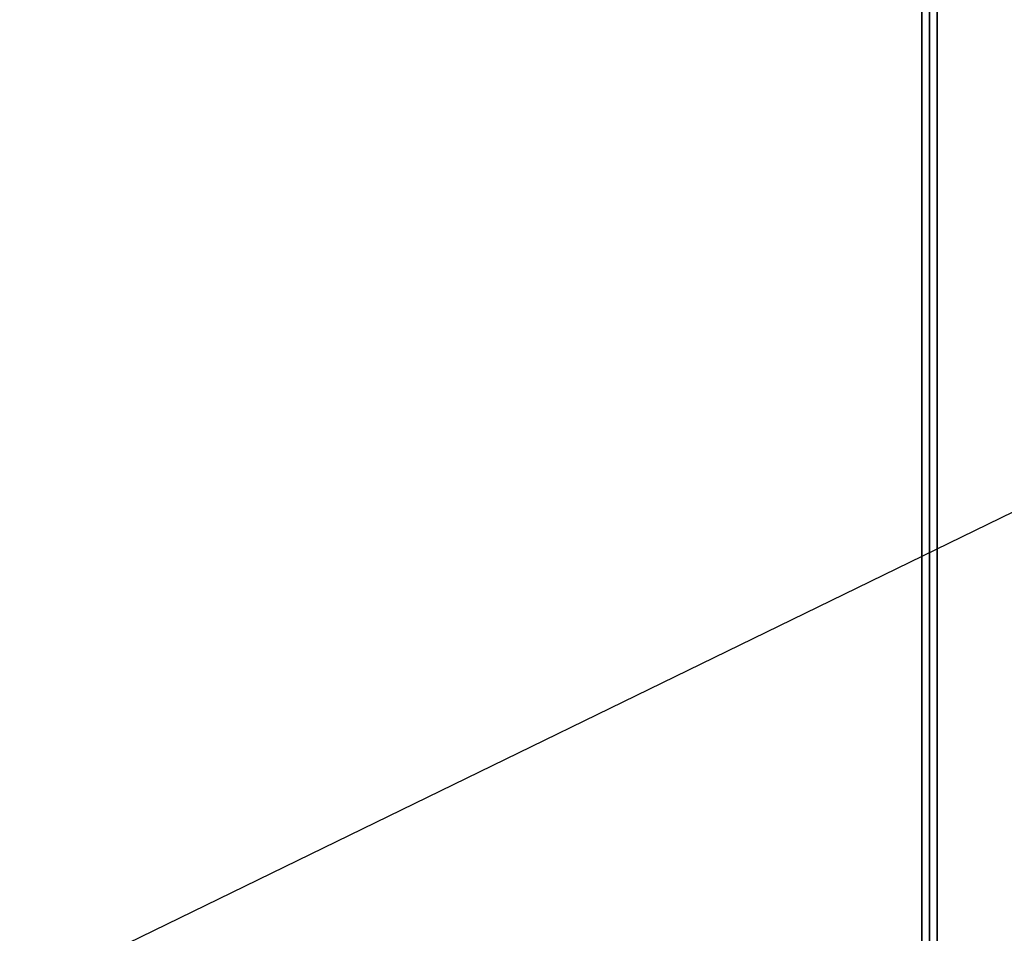
# Model space of a CAD drawing. Extents: x -43 to 43, y -20.9 to 21.
# Drawn here: x -6.8 to 5.9, y -2.5 to 9.2 of the extents above; entities that cross this region are included whole.
import ezdxf

# ---------------------------------------------------------------- set-up
doc = ezdxf.new("R2010")
doc.units = 0
doc.layers.get('DEFPOINTS').update_dxf_attribs({"linetype": 'CONTINUOUS'})
for name, color, linetype in [('3D-COLDROLL', 252, 'CONTINUOUS'), ('3D-FLAT', 7, 'CONTINUOUS'), ('3D-NON', 43, 'CONTINUOUS')]:
    doc.layers.add(name, color=color, linetype=linetype)

msp = doc.modelspace()

# ---------------------------------------------------------------- linework, layer by layer
at = {"layer": '3D-COLDROLL'}
for points in [[(4.8, 13.85, 36), (-42.8, 13.85, 36), (-42.8, -8.7, 36), (4.8, -8.7, 36)], [(4.8, 13.85, 35), (-42.8, 13.85, 35), (-42.8, -8.7, 35), (4.8, -8.7, 35)], [(4.8, 13.85, 35), (4.8, -8.7, 35), (4.8, -8.7, 36), (4.8, 13.85, 36)]]:
    msp.add_3dface(points, dxfattribs=at)
at = {"layer": '3D-FLAT'}
for points in [[(5, 16.05, 25), (-43, 16.05, 25), (-43, -16.7, 25), (5, -16.7, 25)], [(5, 16.05, 27), (-43, 16.05, 27), (-43, -16.7, 27), (5, -16.7, 27)], [(4.9, 16.05, 24.9), (-42.9, 16.05, 24.9), (-42.9, -14.7, 24.9), (4.9, -14.7, 24.9)], [(4.9, 16.05, 3), (-42.9, 16.05, 3), (-42.9, -14.7, 3), (4.9, -14.7, 3)], [(5, 14.05, 35), (-43, 14.05, 35), (-43, -12.95, 35), (5, -12.95, 35)], [(4.9, 13.95, 35), (4.8, 13.95, 35), (4.8, -12.95, 35), (4.9, -12.95, 35)]]:
    msp.add_3dface(points, dxfattribs=at)
at = {"layer": '3D-FLAT', "invisible_edges": 1}
msp.add_3dface([(4.9, -10.95, 38.5), (4.8, -10.95, 38.5), (4.8, 13.95, 38.5), (4.9, 13.95, 38.5)], dxfattribs=at)
at = {"layer": '3D-NON'}
for points in [[(4.9, 16.05, 3), (4.9, -14.7, 3), (4.9, -14.7, 24.9), (4.9, 16.05, 24.9)], [(5, 16.05, 27), (5, -16.7, 27), (5, -16.7, 25), (5, 16.05, 25)], [(4.9, 15.95, 27), (4.9, 15.95, 35), (4.9, -12.95, 35), (4.9, -12.95, 27)]]:
    msp.add_3dface(points, dxfattribs=at)
at = {"layer": '3D-NON', "invisible_edges": 15}
for points in [[(4.8, 13.95, 35), (4.8, -10.95, 35), (4.8, -10.95, 38.5), (4.8, 13.95, 38.5)], [(4.9, 13.95, 35), (4.9, -10.95, 35), (4.9, -10.95, 38.5), (4.9, 13.95, 38.5)]]:
    msp.add_3dface(points, dxfattribs=at)
at = {"layer": 'DEFPOINTS', "color": 6}
msp.add_line((-43, -20.95), (43, 20.95), dxfattribs=at)

doc.saveas('drawing.dxf')
